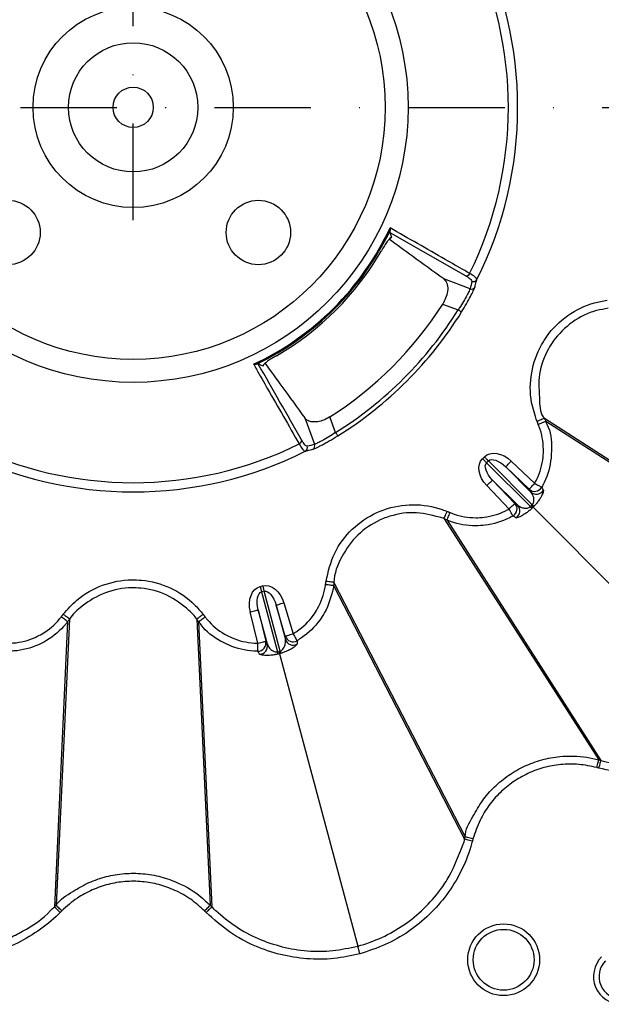
# Model space of a CAD drawing. Extents: x 404 to 8057, y -92 to 3086.
# Drawn here: x 5913 to 5985, y 860 to 982 of the extents above; entities that cross this region are included whole.
import ezdxf

# ---------------------------------------------------------------- set-up
doc = ezdxf.new("R2010")
doc.units = 0
doc.header["$LTSCALE"] = 12
doc.header["$MEASUREMENT"] = 0
doc.linetypes.add('STRICHPUNKT', pattern=[1, 0.5, -0.25, 0, -0.25])
for name, color, linetype in [('DUENN-18', 94, 'CONTINUOUS'), ('MITTE', 1, 'STRICHPUNKT'), ('SICHTBAR', 7, 'CONTINUOUS')]:
    doc.layers.add(name, color=color, linetype=linetype)

msp = doc.modelspace()

# ---------------------------------------------------------------- linework, layer by layer
at = {"layer": 'DUENN-18'}
for p, q in [((5959.2, 955.77), (5968.62, 950.38)), ((5959.37, 955.16), (5959.44, 955.14)), ((5969.16, 948.77), (5965.89, 950)), ((5965.76, 946.88), (5967.69, 946.16)), ((5948.62, 932.72), (5949.84, 929.45)), ((5952.45, 930.92), (5951.73, 932.85)), ((5978.42, 932.68), (6008.36, 913.45)), ((5978.58, 932.31), (6008.44, 913.17)), ((5978.58, 932.31), (5978.58, 932.31)), ((5970.72, 927.66), (5970.95, 927.89)), ((5971.45, 927.39), (5971.22, 927.16)), ((5971.22, 927.16), (5976.67, 921.71)), ((5976.9, 921.94), (5971.45, 927.39)), ((5973.6, 926.65), (5976.73, 923.52)), ((5976.51, 923.88), (5973.6, 926.65)), ((5974.29, 927.37), (5977.2, 924.6)), ((5975.09, 921.88), (5971.97, 925.01)), ((5971.97, 925.01), (5974.74, 922.1)), ((5974.01, 921.41), (5971.24, 924.32)), ((5976.73, 923.52), (5976.51, 923.88)), ((5974.74, 922.1), (5975.09, 921.88)), ((5976.67, 921.71), (5976.79, 921.82)), ((5976.79, 921.82), (5976.9, 921.94)), ((5976.99, 921.62), (6003.58, 895.03)), ((5965.93, 920.19), (5985.17, 890.25)), ((5966.3, 920.04), (5966.3, 920.04)), ((5966.3, 920.04), (5985.44, 890.18)), ((5943.07, 911.79), (5943.38, 911.88)), ((5952.2, 911.89), (5968.49, 880.39)), ((5952.2, 911.89), (5952.2, 911.89)), ((5952.25, 912.29), (5952.25, 912.29)), ((5952.25, 912.29), (5968.56, 880.66)), ((5943.57, 911.19), (5943.26, 911.11)), ((5943.26, 911.11), (5945.25, 903.67)), ((5945.56, 903.75), (5943.57, 911.19)), ((5945.06, 909.47), (5946.21, 905.2)), ((5946.2, 905.62), (5945.06, 909.47)), ((5946.02, 909.76), (5947.16, 905.9)), ((5942.79, 904.73), (5941.85, 908.64)), ((5943.97, 904.6), (5942.82, 908.87)), ((5942.82, 908.87), (5943.77, 904.97)), ((5919.14, 907.4), (5917.5, 871.97)), ((5919.39, 907.72), (5917.7, 872.17)), ((5935.19, 907.72), (5936.88, 872.17)), ((5935.43, 907.4), (5937.07, 871.97)), ((5946.21, 905.2), (5946.2, 905.62)), ((5943.77, 904.97), (5943.97, 904.6)), ((5945.25, 903.67), (5945.41, 903.71)), ((5945.41, 903.71), (5945.56, 903.75)), ((5945.48, 903.43), (5955.21, 867.1)), ((5985.44, 890.18), (5985.44, 890.18)), ((5917.5, 871.97), (5917.5, 871.97)), ((5937.07, 871.97), (5937.07, 871.97))]:
    msp.add_line(p, q, dxfattribs=at)
at = {"layer": 'DUENN-18', "flags": 128}
for points in [[(5967.69, 946.16), (5967.77, 946.11), (5967.85, 946.06), (5967.92, 946.01), (5967.99, 945.97), (5968.04, 945.94), (5968.08, 945.92), (5968.1, 945.9), (5968.12, 945.89)], [(5952.45, 930.92), (5952.5, 930.84), (5952.55, 930.76), (5952.6, 930.69), (5952.64, 930.63), (5952.67, 930.57), (5952.7, 930.53), (5952.71, 930.51), (5952.72, 930.5)], [(5970.72, 927.66), (5970.79, 927.59), (5970.86, 927.52), (5970.93, 927.46), (5970.99, 927.39), (5971.06, 927.33), (5971.12, 927.27), (5971.17, 927.21), (5971.22, 927.16)], [(5970.95, 927.89), (5971.02, 927.82), (5971.09, 927.75), (5971.15, 927.68), (5971.22, 927.62), (5971.28, 927.55), (5971.34, 927.49), (5971.4, 927.44), (5971.45, 927.39)], [(5973.6, 926.65), (5973.62, 926.66), (5973.66, 926.71), (5973.73, 926.77), (5973.81, 926.86), (5973.92, 926.97), (5974.03, 927.1), (5974.16, 927.23), (5974.29, 927.37)], [(5971.24, 924.32), (5971.38, 924.45), (5971.51, 924.58), (5971.64, 924.7), (5971.75, 924.8), (5971.84, 924.89), (5971.91, 924.95), (5971.95, 924.99), (5971.97, 925.01)], [(5976.51, 923.88), (5976.53, 923.89), (5976.57, 923.94), (5976.64, 924), (5976.72, 924.09), (5976.83, 924.2), (5976.94, 924.33), (5977.07, 924.46), (5977.2, 924.6)], [(5977.2, 924.6), (5977.37, 924.51), (5977.52, 924.42), (5977.67, 924.34), (5977.79, 924.27), (5977.9, 924.21), (5977.99, 924.16), (5978.04, 924.13), (5978.07, 924.11)], [(5974.01, 921.41), (5974.15, 921.54), (5974.28, 921.67), (5974.41, 921.79), (5974.52, 921.89), (5974.61, 921.97), (5974.68, 922.04), (5974.72, 922.08), (5974.74, 922.1)], [(5974.5, 920.54), (5974.49, 920.57), (5974.45, 920.62), (5974.41, 920.71), (5974.34, 920.82), (5974.27, 920.95), (5974.19, 921.09), (5974.1, 921.25), (5974.01, 921.41)], [(5976.79, 921.82), (5976.83, 921.78), (5976.87, 921.74), (5976.9, 921.71), (5976.93, 921.68), (5976.95, 921.66), (5976.97, 921.64), (5976.98, 921.63), (5976.99, 921.62)], [(5966.31, 921.11), (5966.4, 921.08), (5966.44, 921.06), (5966.49, 921.04), (5966.54, 921.02), (5966.58, 921), (5966.63, 920.98), (5966.69, 920.96)], [(5943.07, 911.79), (5943.1, 911.7), (5943.13, 911.61), (5943.15, 911.51), (5943.17, 911.42), (5943.2, 911.34), (5943.22, 911.26), (5943.24, 911.18), (5943.26, 911.11)], [(5943.38, 911.88), (5943.41, 911.78), (5943.43, 911.69), (5943.46, 911.6), (5943.48, 911.51), (5943.5, 911.42), (5943.53, 911.34), (5943.55, 911.26), (5943.57, 911.19)], [(5945.06, 909.47), (5945.08, 909.48), (5945.14, 909.5), (5945.23, 909.52), (5945.35, 909.56), (5945.49, 909.6), (5945.66, 909.65), (5945.84, 909.7), (5946.02, 909.76)], [(5941.85, 908.64), (5942.04, 908.69), (5942.22, 908.73), (5942.38, 908.77), (5942.53, 908.8), (5942.65, 908.83), (5942.74, 908.86), (5942.8, 908.87), (5942.82, 908.87)], [(5946.2, 905.62), (5946.22, 905.63), (5946.28, 905.64), (5946.37, 905.67), (5946.49, 905.7), (5946.63, 905.75), (5946.79, 905.8), (5946.97, 905.85), (5947.16, 905.9)], [(5947.16, 905.9), (5947.25, 905.74), (5947.34, 905.59), (5947.42, 905.45), (5947.5, 905.32), (5947.56, 905.21), (5947.61, 905.13), (5947.65, 905.07), (5947.66, 905.04)], [(5942.78, 903.74), (5942.78, 903.77), (5942.79, 903.84), (5942.79, 903.93), (5942.79, 904.06), (5942.79, 904.2), (5942.79, 904.37), (5942.79, 904.55), (5942.79, 904.73)], [(5942.79, 904.73), (5942.98, 904.78), (5943.16, 904.82), (5943.33, 904.86), (5943.47, 904.9), (5943.59, 904.93), (5943.69, 904.95), (5943.74, 904.96), (5943.77, 904.97)], [(5945.41, 903.71), (5945.42, 903.65), (5945.44, 903.6), (5945.45, 903.55), (5945.46, 903.51), (5945.47, 903.48), (5945.47, 903.46), (5945.48, 903.44), (5945.48, 903.43)], [(5984.91, 889.29), (5984.96, 889.47), (5985, 889.64), (5985.05, 889.81), (5985.09, 889.95), (5985.12, 890.07), (5985.14, 890.16), (5985.16, 890.22), (5985.17, 890.25)], [(5969.53, 880.41), (5969.34, 880.45), (5969.17, 880.5), (5969.01, 880.54), (5968.86, 880.58), (5968.74, 880.62), (5968.65, 880.64), (5968.59, 880.66), (5968.56, 880.66)], [(5918.41, 871.47), (5918.28, 871.6), (5918.15, 871.73), (5918.03, 871.85), (5917.92, 871.95), (5917.83, 872.04), (5917.77, 872.11), (5917.72, 872.15), (5917.7, 872.17)], [(5936.17, 871.47), (5936.3, 871.6), (5936.43, 871.73), (5936.55, 871.85), (5936.66, 871.95), (5936.74, 872.04), (5936.81, 872.11), (5936.86, 872.15), (5936.88, 872.17)], [(5955.47, 866.14), (5955.42, 866.32), (5955.38, 866.49), (5955.34, 866.65), (5955.3, 866.79), (5955.27, 866.91), (5955.24, 867.01), (5955.22, 867.07), (5955.21, 867.1)]]:
    msp.add_lwpolyline(points, dxfattribs=at)
at = {"layer": 'DUENN-18'}
for centre, radius in [((5927.29, 971.32), 34.18), ((5927.29, 971.32), 31.32), ((5927.29, 971.32), 12.45), ((5927.29, 971.32), 8.03), ((5927.29, 971.32), 2.5), ((5911.73, 955.77), 4), ((5942.85, 955.77), 4), ((5973.34, 865.4), 4.46), ((5973.34, 865.4), 3.78)]:
    msp.add_circle(centre, radius, dxfattribs=at)
for centre, radius, start, end in [((5927.29, 971.32), 47.79, 333.4078, 26.5922), ((5927.29, 971.32), 46.64, 333.735, 26.265), ((5927.29, 971.32), 35.27, 295.1256, 334.8744), ((5927.29, 971.32), 35.41, 295.6246, 334.3754), ((5927.29, 971.32), 35.63, 299.9902, 330.0098), ((5968.66, 950.88), 0.5, 266.3212, 337.1348), ((5969.58, 950.16), 0.499, 249.3953, 332.7615), ((5969.34, 949.24), 0.499, 249.369, 331.6519), ((5927.29, 971.32), 45.58, 302.4298, 327.5702), ((5927.29, 971.32), 47.6, 301.9169, 328.0831), ((5927.29, 971.32), 48.1, 301.9169, 328.0831), ((5947.74, 929.96), 0.5, 292.87, 3.6771), ((5927.29, 971.32), 46.64, 243.735, 296.265), ((5948.45, 929.04), 0.499, 297.235, 20.6067), ((5949.37, 929.27), 0.499, 298.3509, 20.6316), ((5927.29, 971.32), 47.79, 243.4078, 296.5922), ((5977.2, 924.6), 1, 226.7017, 330.4233), ((5977.42, 924.25), 1, 226.6978, 329.56), ((5974.01, 921.41), 1, 299.5751, 43.2993), ((5974.36, 921.19), 1, 300.4399, 43.3056), ((5974.45, 919.56), 3.1, 38.5884, 43.9544), ((5979.03, 924.15), 3.07, 226.0303, 231.4337), ((5947.16, 905.91), 1, 196.7008, 300.4256), ((5942.79, 904.74), 1, 269.5748, 13.2993), ((5942.99, 904.37), 1, 270.4382, 13.3031), ((5947.16, 905.49), 1, 196.6975, 299.5613), ((5942.27, 902.93), 3.08, 8.5623, 13.9634), ((5948.51, 904.6), 3.07, 196.0255, 201.4332), ((5987.97, 863.32), 3.46, 135, 270), ((5987.97, 863.32), 2.78, 135, 270)]:
    msp.add_arc(centre, radius, start, end, dxfattribs=at)
at = {"layer": 'DUENN-18', "extrusion": (0, 0, -1)}
for centre, major_axis, ratio, start_param, end_param in [((5923.37, 960.84), (17, 45.47), 0.975391, 1.453434, 1.473048), ((5937.78, 975.24), (-45.47, -17), 0.975391, 4.810137, 4.829751), ((5972.95, 925.89), (2, -2), 0.707107, 3.141593, 4.677482), ((5972.72, 925.66), (2, -2), 0.707107, 1.605703, 3.141593), ((5972.95, 925.89), (-1.5, 1.5), 0.471405, 0, 1.53589), ((5972.72, 925.66), (-1.5, 1.5), 0.471405, 4.747296, 6.283185), ((5943.81, 909.06), (0.73, -2.73), 0.707107, 1.605703, 3.141593), ((5944.11, 909.14), (0.73, -2.73), 0.707107, 3.141593, 4.677482), ((5943.81, 909.06), (-0.55, 2.05), 0.471405, 4.747296, 6.283185), ((5944.11, 909.14), (-0.55, 2.05), 0.471405, 0, 1.53589)]:
    msp.add_ellipse(centre, major_axis=major_axis, ratio=ratio, start_param=start_param, end_param=end_param, dxfattribs=at)
at = {"layer": 'DUENN-18'}
for points, knots in [([(5959.22, 956.01), (5959.2, 955.96), (5959.18, 955.84), (5959.19, 955.8), (5959.2, 955.77)], [0, 0, 0, 0, 0.4198107, 1, 1, 1, 1]), ([(5959.44, 955.14), (5959.38, 955.29), (5959.3, 955.5), (5959.22, 955.71), (5959.2, 955.77)], [0, 0, 0, 0, 0.727157, 1, 1, 1, 1]), ([(5959.22, 956.35), (5959.22, 956.34), (5959.23, 956.29), (5959.24, 956.17), (5959.23, 956.07), (5959.22, 956.01)], [0, 0, 0, 0, 0.01034, 0.420166, 1, 1, 1, 1]), ([(5969.12, 950.68), (5968.91, 950.8), (5967.9, 951.38), (5964.6, 953.27), (5961.51, 955.04), (5959.22, 956.35)], [0, 0, 0, 0, 0.061551, 0.30776, 1, 1, 1, 1]), ([(5959.44, 955.14), (5959.42, 955.16), (5959.36, 955.21), (5959.15, 955.02), (5958.87, 954.66), (5958.52, 954.13), (5958.28, 953.72), (5958.15, 953.51)], [0, 0, 0, 0, 0.196495, 0.392916, 0.591269, 0.79089, 1, 1, 1, 1]), ([(5965.89, 950), (5964.59, 950.94), (5962.33, 952.59), (5960.06, 954.23), (5959.1, 954.94)], [0, 0, 0, 0, 0.572846, 1, 1, 1, 1]), ([(5970.02, 949.93), (5969.99, 950.01), (5969.94, 950.16), (5969.49, 950.47), (5969.17, 950.65), (5969.12, 950.68)], [0, 0, 0, 0, 0.453522, 0.907784, 1, 1, 1, 1]), ([(5965.89, 950), (5966.03, 949.85), (5966.32, 949.55), (5966.44, 948.75), (5966.26, 947.85), (5965.97, 947.23), (5965.79, 946.93), (5965.76, 946.88)], [0, 0, 0, 0, 0.266286, 0.534043, 0.764202, 0.960248, 1, 1, 1, 1]), ([(5968.62, 950.38), (5968.67, 950.35), (5968.95, 950.19), (5969.34, 949.91), (5969.38, 949.77), (5969.4, 949.69)], [0, 0, 0, 0, 0.092117, 0.546168, 1, 1, 1, 1]), ([(5969.78, 949), (5969.79, 949.05), (5969.86, 949.31), (5969.94, 949.62), (5970.01, 949.88), (5970.02, 949.93)], [0, 0, 0, 0, 0.165206, 0.826035, 1, 1, 1, 1]), ([(5969.16, 948.77), (5969.13, 948.69), (5969.08, 948.53), (5968.79, 947.96), (5968.37, 947.21), (5967.97, 946.58), (5967.74, 946.23), (5967.69, 946.16)], [0, 0, 0, 0, 0.234207, 0.468563, 0.703428, 0.940826, 1, 1, 1, 1]), ([(5968.12, 945.89), (5968.17, 945.98), (5968.43, 946.4), (5968.87, 947.16), (5969.34, 948.04), (5969.67, 948.72), (5969.74, 948.91), (5969.78, 949)], [0, 0, 0, 0, 0.059177, 0.29688, 0.532093, 0.766387, 1, 1, 1, 1]), ([(5977.5, 932.3), (5977.24, 933.08), (5976.58, 935.02), (5976.63, 938.38), (5977.59, 941.13), (5979.12, 943.55), (5981.19, 945.61), (5983.93, 946.95), (5985.67, 947.26), (5986.19, 947.35)], [0, 0, 0, 0, 0.122707, 0.306845, 0.490986, 0.552073, 0.736139, 0.920219, 1, 1, 1, 1]), ([(5986.32, 946.36), (5986.32, 946.36), (5985.85, 946.24), (5984.26, 946.03), (5981.78, 944.76), (5979.89, 942.91), (5978.51, 940.71), (5977.55, 938.16), (5977.81, 935.31), (5977.86, 933.17), (5978.42, 932.68), (5978.42, 932.68)], [0, 0, 0, 0, 0.000003, 0.07977, 0.263835, 0.447933, 0.509005, 0.693162, 0.877313, 0.999996, 1, 1, 1, 1]), ([(5945.1, 940.46), (5944.9, 940.34), (5944.5, 940.11), (5943.98, 939.76), (5943.61, 939.48), (5943.4, 939.26), (5943.45, 939.2), (5943.48, 939.17)], [0, 0, 0, 0, 0.198219, 0.396382, 0.595821, 0.795503, 1, 1, 1, 1]), ([(5942.6, 939.4), (5942.54, 939.39), (5942.44, 939.37), (5942.32, 939.38), (5942.27, 939.39), (5942.27, 939.39)], [0, 0, 0, 0, 0.579827, 0.989694, 1, 1, 1, 1]), ([(5942.27, 939.39), (5942.38, 939.18), (5942.96, 938.17), (5944.85, 934.87), (5946.62, 931.78), (5947.93, 929.5)], [0, 0, 0, 0, 0.061553, 0.30776, 1, 1, 1, 1]), ([(5942.84, 939.42), (5942.8, 939.42), (5942.75, 939.43), (5942.63, 939.4), (5942.6, 939.4)], [0, 0, 0, 0, 0.754767, 1, 1, 1, 1]), ([(5943.48, 939.17), (5943.32, 939.23), (5943.11, 939.31), (5942.9, 939.39), (5942.84, 939.42)], [0, 0, 0, 0, 0.727157, 1, 1, 1, 1]), ([(5943.67, 939.52), (5944.38, 938.55), (5946.03, 936.28), (5947.67, 934.02), (5948.62, 932.72)], [0, 0, 0, 0, 0.427228, 1, 1, 1, 1]), ([(5951.73, 932.85), (5951.48, 932.71), (5950.99, 932.43), (5950.23, 932.23), (5949.54, 932.21), (5948.96, 932.36), (5948.73, 932.6), (5948.62, 932.72)], [0, 0, 0, 0, 0.19037, 0.380854, 0.570969, 0.779604, 1, 1, 1, 1]), ([(5978.42, 932.68), (5978.4, 932.67), (5978.37, 932.66), (5978.15, 932.57), (5977.85, 932.44), (5977.62, 932.35), (5977.5, 932.3)], [0, 0, 0, 0, 0.250003, 0.50001, 0.750016, 1, 1, 1, 1]), ([(5977.65, 931.93), (5977.64, 931.94), (5977.63, 931.98), (5977.61, 932.03), (5977.59, 932.08), (5977.57, 932.13), (5977.54, 932.19), (5977.52, 932.25), (5977.51, 932.28), (5977.5, 932.3)], [0, 0, 0, 0, 0.150516, 0.276013, 0.401471, 0.526911, 0.736934, 0.862392, 1, 1, 1, 1]), ([(5978.58, 932.31), (5978.56, 932.3), (5978.53, 932.29), (5978.36, 932.22), (5978.12, 932.12), (5977.87, 932.01), (5977.71, 931.95), (5977.65, 931.93)], [0, 0, 0, 0, 0.2210084, 0.4420059, 0.663, 0.8818976, 1, 1, 1, 1]), ([(5978.58, 932.31), (5978.58, 932.31), (5978.58, 932.18), (5979.25, 931.14), (5979.31, 929.53), (5979.23, 927.06), (5978.78, 925.43), (5978.18, 924.31), (5978.07, 924.11)], [0, 0, 0, 0, 0.000007, 0.043809, 0.417223, 0.549274, 0.921163, 1, 1, 1, 1]), ([(5978.42, 932.68), (5978.43, 932.65), (5978.46, 932.59), (5978.51, 932.46), (5978.55, 932.37), (5978.58, 932.31)], [0, 0, 0, 0, 0.2506214, 0.5012257, 1, 1, 1, 1]), ([(5977.2, 924.6), (5977.3, 924.78), (5977.83, 925.78), (5978.23, 927.23), (5978.33, 929.45), (5978.08, 930.85), (5977.69, 931.82), (5977.65, 931.93)], [0, 0, 0, 0, 0.078746, 0.450714, 0.582925, 0.956332, 1, 1, 1, 1]), ([(5948.92, 929.21), (5948.89, 929.2), (5948.84, 929.21), (5948.75, 929.27), (5948.7, 929.32), (5948.58, 929.45), (5948.52, 929.54), (5948.38, 929.74), (5948.31, 929.86), (5948.23, 929.99)], [0, 0, 0, 0, 0.25, 0.25, 0.5, 0.5, 0.75, 0.75, 1, 1, 1, 1]), ([(5949.61, 928.83), (5949.64, 928.84), (5949.69, 928.86), (5949.82, 928.91), (5949.9, 928.95), (5950.09, 929.03), (5950.2, 929.09), (5950.44, 929.21), (5950.57, 929.27), (5950.86, 929.42), (5951.01, 929.5), (5951.33, 929.68), (5951.49, 929.77), (5952.01, 930.06), (5952.36, 930.27), (5952.72, 930.5)], [0, 0, 0, 0, 0.125, 0.125, 0.25, 0.25, 0.375, 0.375, 0.5, 0.5, 0.625, 0.625, 0.75, 0.75, 1, 1, 1, 1]), ([(5952.45, 930.92), (5952.16, 930.73), (5951.59, 930.36), (5950.79, 929.9), (5950.18, 929.59), (5949.92, 929.47), (5949.85, 929.45), (5949.84, 929.45)], [0, 0, 0, 0, 0.241938, 0.483347, 0.720763, 0.955425, 1, 1, 1, 1]), ([(5947.93, 929.5), (5948.08, 929.25), (5948.37, 928.77), (5948.59, 928.59), (5948.67, 928.59), (5948.68, 928.59)], [0, 0, 0, 0, 0.449732, 0.898787, 1, 1, 1, 1]), ([(5948.68, 928.59), (5948.73, 928.6), (5948.78, 928.62), (5948.83, 928.63), (5949.04, 928.68), (5949.24, 928.74), (5949.45, 928.79), (5949.5, 928.81), (5949.56, 928.82), (5949.61, 928.83)], [0, 0, 0, 0, 0.001, 0.001, 0.001, 0.005000004, 0.005000004, 0.005000004, 0.006053013, 0.006053013, 0.006053013, 0.006053013]), ([(5978.28, 923.74), (5978.28, 923.64), (5978.27, 923.48), (5978.01, 922.93), (5977.71, 922.47), (5977.42, 922.08), (5977.21, 921.85), (5977.12, 921.75)], [0, 0, 0, 0, 0.388791, 0.627131, 0.788154, 0.904124, 1, 1, 1, 1]), ([(5978.07, 924.11), (5978.1, 924.05), (5978.17, 923.93), (5978.24, 923.81), (5978.28, 923.74)], [0, 0, 0, 0, 0.450289, 1, 1, 1, 1]), ([(5976.9, 921.94), (5976.93, 921.97), (5976.97, 922.02), (5977.04, 922.15), (5977.1, 922.35), (5977.11, 922.67), (5977.01, 923.12), (5976.84, 923.37), (5976.73, 923.52)], [0, 0, 0, 0, 0.039681, 0.061548, 0.151295, 0.302632, 0.557704, 1, 1, 1, 1]), ([(5951.26, 912.42), (5951.54, 913.63), (5952.1, 916.03), (5954.4, 919.04), (5956.72, 920.63), (5959.29, 921.67), (5962.08, 922.15), (5964.77, 921.72), (5966.11, 921.19), (5966.31, 921.11)], [0, 0, 0, 0, 0.183889, 0.367837, 0.551786, 0.599385, 0.783525, 0.967653, 1, 1, 1, 1]), ([(5966.69, 920.96), (5966.82, 920.91), (5967.83, 920.51), (5969.28, 920.27), (5971.5, 920.4), (5972.92, 920.82), (5973.88, 921.34), (5974.01, 921.41)], [0, 0, 0, 0, 0.056031, 0.429522, 0.567803, 0.939796, 1, 1, 1, 1]), ([(5976.86, 921.5), (5976.76, 921.4), (5976.52, 921.17), (5976.09, 920.86), (5975.55, 920.53), (5975.06, 920.32), (5974.93, 920.33), (5974.87, 920.33)], [0, 0, 0, 0, 0.101137, 0.224894, 0.411271, 0.720753, 1, 1, 1, 1]), ([(5975.09, 921.88), (5975.2, 921.8), (5975.42, 921.63), (5975.84, 921.51), (5976.22, 921.5), (5976.46, 921.57), (5976.6, 921.65), (5976.65, 921.7), (5976.67, 921.71)], [0, 0, 0, 0, 0.318371, 0.657814, 0.837294, 0.93469, 0.974642, 1, 1, 1, 1]), ([(5976.99, 921.62), (5976.99, 921.62), (5976.94, 921.58), (5976.9, 921.54), (5976.86, 921.5)], [0, 0, 0, 0, 0.000418, 1, 1, 1, 1]), ([(5977.12, 921.75), (5977.08, 921.7), (5977.04, 921.65), (5976.99, 921.62), (5976.99, 921.62)], [0, 0, 0, 0, 0.999606, 1, 1, 1, 1]), ([(5965.93, 920.19), (5965.93, 920.19), (5965.78, 920.31), (5964.46, 920.61), (5962.11, 921.19), (5959.55, 920.69), (5957.22, 919.75), (5955.07, 918.31), (5953.14, 915.57), (5952.25, 913.4), (5952.25, 912.29), (5952.25, 912.29)], [0, 0, 0, 0, 0.000002, 0.032326, 0.216469, 0.400591, 0.448221, 0.632174, 0.816122, 0.999997, 1, 1, 1, 1]), ([(5965.93, 920.19), (5965.94, 920.21), (5965.95, 920.25), (5966.04, 920.46), (5966.17, 920.76), (5966.27, 921), (5966.31, 921.11)], [0, 0, 0, 0, 0.249998, 0.499998, 0.749998, 1, 1, 1, 1]), ([(5966.3, 920.04), (5966.27, 920.05), (5966.21, 920.07), (5966.09, 920.13), (5965.99, 920.16), (5965.93, 920.19)], [0, 0, 0, 0, 0.250655, 0.501242, 1, 1, 1, 1]), ([(5966.3, 920.04), (5966.31, 920.05), (5966.32, 920.08), (5966.39, 920.25), (5966.49, 920.5), (5966.6, 920.75), (5966.66, 920.9), (5966.69, 920.96)], [0, 0, 0, 0, 0.221002, 0.442003, 0.662994, 0.881891, 1, 1, 1, 1]), ([(5974.5, 920.54), (5974.35, 920.46), (5973.28, 919.88), (5971.69, 919.41), (5969.2, 919.26), (5967.58, 919.53), (5966.45, 919.98), (5966.3, 920.04), (5966.3, 920.04)], [0, 0, 0, 0, 0.060296, 0.432219, 0.570337, 0.943824, 0.999992, 1, 1, 1, 1]), ([(5974.87, 920.33), (5974.82, 920.36), (5974.69, 920.43), (5974.57, 920.5), (5974.5, 920.54)], [0, 0, 0, 0, 0.450284, 1, 1, 1, 1]), ([(5918.6, 908.33), (5919.14, 908.94), (5920.5, 910.49), (5923.43, 912.12), (5926.29, 912.67), (5929.15, 912.55), (5931.97, 911.79), (5934.5, 910.08), (5935.64, 908.74), (5935.98, 908.33)], [0, 0, 0, 0, 0.122707, 0.306845, 0.490985, 0.552072, 0.736138, 0.920219, 1, 1, 1, 1]), ([(5935.19, 907.72), (5935.19, 907.72), (5934.95, 908.14), (5933.77, 909.26), (5931.57, 910.88), (5928.98, 911.56), (5926.38, 911.66), (5923.75, 911.19), (5921.2, 909.62), (5919.76, 908.36), (5919.39, 907.72), (5919.39, 907.72)], [0, 0, 0, 0, 0.000003, 0.07977, 0.263834, 0.447934, 0.509006, 0.693162, 0.877314, 0.999997, 1, 1, 1, 1]), ([(5947.16, 905.9), (5947.32, 906.01), (5948.29, 906.61), (5949.36, 907.67), (5950.56, 909.53), (5951.04, 910.87), (5951.19, 911.91), (5951.21, 912.02)], [0, 0, 0, 0, 0.078747, 0.450714, 0.582925, 0.95633, 1, 1, 1, 1]), ([(5952.2, 911.89), (5952.2, 911.89), (5952.2, 911.77), (5951.93, 910.61), (5951.48, 909.11), (5950.13, 907.02), (5948.93, 905.83), (5947.85, 905.16), (5947.66, 905.04)], [0, 0, 0, 0, 0.000007, 0.043809, 0.417224, 0.549274, 0.921164, 1, 1, 1, 1]), ([(5951.21, 912.02), (5951.21, 912.04), (5951.21, 912.08), (5951.22, 912.13), (5951.23, 912.18), (5951.24, 912.24), (5951.24, 912.31), (5951.25, 912.37), (5951.26, 912.4), (5951.26, 912.42)], [0, 0, 0, 0, 0.150523, 0.275982, 0.401452, 0.526903, 0.736939, 0.862408, 1, 1, 1, 1]), ([(5952.2, 911.89), (5952.18, 911.89), (5952.15, 911.9), (5951.96, 911.92), (5951.7, 911.96), (5951.44, 911.99), (5951.27, 912.01), (5951.21, 912.02)], [0, 0, 0, 0, 0.221004, 0.442011, 0.663004, 0.88189, 1, 1, 1, 1]), ([(5952.25, 912.29), (5952.23, 912.29), (5952.19, 912.3), (5951.96, 912.33), (5951.64, 912.37), (5951.39, 912.4), (5951.26, 912.42)], [0, 0, 0, 0, 0.250002, 0.500005, 0.750006, 1, 1, 1, 1]), ([(5952.25, 912.29), (5952.25, 912.26), (5952.24, 912.19), (5952.22, 912.06), (5952.21, 911.96), (5952.2, 911.89)], [0, 0, 0, 0, 0.25064, 0.50127, 1, 1, 1, 1]), ([(5911.78, 904.73), (5911.98, 904.74), (5913.12, 904.78), (5914.58, 905.16), (5916.54, 906.18), (5917.63, 907.1), (5918.28, 907.92), (5918.35, 908.01)], [0, 0, 0, 0, 0.078748, 0.450716, 0.582927, 0.95633, 1, 1, 1, 1]), ([(5918.35, 908.01), (5918.36, 908.02), (5918.39, 908.05), (5918.42, 908.1), (5918.45, 908.14), (5918.49, 908.19), (5918.53, 908.23), (5918.56, 908.29), (5918.59, 908.31), (5918.6, 908.33)], [0, 0, 0, 0, 0.150522, 0.276007, 0.401432, 0.526902, 0.736896, 0.862381, 1, 1, 1, 1]), ([(5919.14, 907.4), (5919.13, 907.41), (5919.11, 907.43), (5918.96, 907.54), (5918.75, 907.7), (5918.53, 907.87), (5918.4, 907.97), (5918.35, 908.01)], [0, 0, 0, 0, 0.2210011, 0.4420008, 0.6629951, 0.8818856, 1, 1, 1, 1]), ([(5919.39, 907.72), (5919.37, 907.73), (5919.34, 907.76), (5919.16, 907.9), (5918.9, 908.1), (5918.7, 908.25), (5918.6, 908.33)], [0, 0, 0, 0, 0.250003, 0.5, 0.750002, 1, 1, 1, 1]), ([(5935.19, 907.72), (5935.2, 907.73), (5935.24, 907.76), (5935.42, 907.9), (5935.68, 908.1), (5935.88, 908.25), (5935.98, 908.33)], [0, 0, 0, 0, 0.25, 0.500004, 0.74999, 1, 1, 1, 1]), ([(5935.43, 907.4), (5935.45, 907.41), (5935.47, 907.43), (5935.62, 907.54), (5935.83, 907.7), (5936.04, 907.87), (5936.18, 907.97), (5936.23, 908.01)], [0, 0, 0, 0, 0.2210063, 0.442008, 0.6629921, 0.8818846, 1, 1, 1, 1]), ([(5935.98, 908.33), (5936, 908.3), (5936.03, 908.27), (5936.07, 908.22), (5936.1, 908.18), (5936.13, 908.14), (5936.16, 908.1), (5936.19, 908.05), (5936.21, 908.02), (5936.23, 908.01)], [0, 0, 0, 0, 0.224166, 0.349597, 0.475087, 0.600518, 0.725993, 0.851484, 1, 1, 1, 1]), ([(5936.23, 908.01), (5936.31, 907.9), (5936.99, 907.05), (5938.12, 906.11), (5940.12, 905.12), (5941.55, 904.77), (5942.64, 904.74), (5942.79, 904.73)], [0, 0, 0, 0, 0.056032, 0.429526, 0.567807, 0.939793, 1, 1, 1, 1]), ([(5919.14, 907.4), (5919.14, 907.4), (5919.08, 907.3), (5918.3, 906.4), (5917.13, 905.35), (5914.92, 904.22), (5913.29, 903.79), (5912.02, 903.74), (5911.79, 903.74)], [0, 0, 0, 0, 0.000006, 0.043808, 0.417223, 0.549273, 0.921164, 1, 1, 1, 1]), ([(5919.39, 907.72), (5919.37, 907.69), (5919.33, 907.64), (5919.25, 907.53), (5919.18, 907.45), (5919.14, 907.4)], [0, 0, 0, 0, 0.2506096, 0.5012643, 1, 1, 1, 1]), ([(5935.43, 907.4), (5935.41, 907.43), (5935.37, 907.48), (5935.29, 907.59), (5935.23, 907.67), (5935.19, 907.72)], [0, 0, 0, 0, 0.2506096, 0.5012643, 1, 1, 1, 1]), ([(5942.78, 903.74), (5942.61, 903.74), (5941.4, 903.78), (5939.78, 904.16), (5937.57, 905.29), (5936.2, 906.23), (5935.56, 907.3), (5935.43, 907.4), (5935.43, 907.4)], [0, 0, 0, 0, 0.060294, 0.432217, 0.570338, 0.943823, 0.999991, 1, 1, 1, 1]), ([(5943.97, 904.6), (5944.02, 904.48), (5944.13, 904.22), (5944.43, 903.91), (5944.75, 903.71), (5945, 903.65), (5945.16, 903.65), (5945.23, 903.66), (5945.25, 903.67)], [0, 0, 0, 0, 0.318369, 0.6578081, 0.8372963, 0.9346884, 0.9746348, 1, 1, 1, 1]), ([(5945.56, 903.75), (5945.6, 903.76), (5945.66, 903.79), (5945.79, 903.86), (5945.94, 904.01), (5946.11, 904.28), (5946.25, 904.72), (5946.22, 905.01), (5946.21, 905.2)], [0, 0, 0, 0, 0.039682, 0.061544, 0.151291, 0.302631, 0.557701, 1, 1, 1, 1]), ([(5947.66, 904.62), (5947.6, 904.54), (5947.52, 904.4), (5947.01, 904.05), (5946.53, 903.8), (5946.08, 903.61), (5945.79, 903.52), (5945.65, 903.48)], [0, 0, 0, 0, 0.38879, 0.627129, 0.78815, 0.904121, 1, 1, 1, 1]), ([(5947.66, 905.04), (5947.66, 904.98), (5947.66, 904.84), (5947.66, 904.7), (5947.66, 904.62)], [0, 0, 0, 0, 0.450289, 1, 1, 1, 1]), ([(5943, 903.37), (5942.97, 903.43), (5942.9, 903.55), (5942.82, 903.67), (5942.78, 903.74)], [0, 0, 0, 0, 0.450283, 1, 1, 1, 1]), ([(5945.31, 903.38), (5945.17, 903.35), (5944.85, 903.28), (5944.32, 903.22), (5943.69, 903.2), (5943.16, 903.27), (5943.05, 903.34), (5943, 903.37)], [0, 0, 0, 0, 0.101126, 0.224889, 0.411271, 0.720751, 1, 1, 1, 1]), ([(5945.48, 903.43), (5945.48, 903.43), (5945.42, 903.41), (5945.37, 903.4), (5945.31, 903.38)], [0, 0, 0, 0, 0.000345, 1, 1, 1, 1]), ([(5945.65, 903.48), (5945.6, 903.46), (5945.54, 903.44), (5945.48, 903.43), (5945.48, 903.43)], [0, 0, 0, 0, 0.999655, 1, 1, 1, 1]), ([(5985.44, 890.18), (5985.44, 890.18), (5985.65, 890.12), (5986.89, 889.8), (5989.21, 889.48), (5992.39, 889.56), (5995.5, 890.18), (5998.47, 891.3), (6001.23, 892.9), (6002.8, 894.32), (6003.58, 895.03)], [0, 0, 0, 0, 0.0000031, 0.0336517, 0.1948533, 0.356051, 0.5168189, 0.6775872, 0.8387913, 1, 1, 1, 1]), ([(5968.56, 880.66), (5968.56, 880.66), (5968.56, 881.57), (5969.48, 883.09), (5970.63, 885.19), (5972.16, 886.92), (5973.93, 888.37), (5975.92, 889.51), (5978.07, 890.3), (5980.68, 890.78), (5983.09, 890.72), (5984.68, 890.37), (5985.17, 890.25), (5985.17, 890.25)], [0, 0, 0, 0, 0.000003, 0.127489, 0.234693, 0.3419, 0.449196, 0.556493, 0.663803, 0.77111, 0.928813, 0.999997, 1, 1, 1, 1]), ([(5985.17, 890.25), (5985.2, 890.24), (5985.26, 890.22), (5985.33, 890.21), (5985.37, 890.2), (5985.39, 890.19), (5985.42, 890.18), (5985.44, 890.18)], [0, 0, 0, 0, 0.358128, 0.679064, 0.716481, 0.806167, 1, 1, 1, 1]), ([(5985.18, 889.21), (5985.21, 889.33), (5985.28, 889.58), (5985.36, 889.89), (5985.42, 890.12), (5985.43, 890.16), (5985.44, 890.18)], [0, 0, 0, 0, 0.250008, 0.500015, 0.749996, 1, 1, 1, 1]), ([(5955.21, 867.1), (5955.21, 867.1), (5956.24, 867.36), (5958.23, 868.11), (5961, 869.66), (5963.46, 871.67), (5965.28, 873.77), (5967.06, 876.41), (5967.79, 878.6), (5968.49, 880.17), (5968.49, 880.39), (5968.49, 880.39)], [0, 0, 0, 0, 0.0000031, 0.161228, 0.3224486, 0.4832401, 0.6440288, 0.7459412, 0.9663377, 0.999997, 1, 1, 1, 1]), ([(5968.49, 880.39), (5968.5, 880.42), (5968.51, 880.49), (5968.53, 880.56), (5968.55, 880.62), (5968.56, 880.65), (5968.56, 880.66)], [0, 0, 0, 0, 0.358136, 0.679068, 0.820867, 1, 1, 1, 1]), ([(5969.45, 880.13), (5969.33, 880.17), (5969.09, 880.23), (5968.77, 880.31), (5968.55, 880.37), (5968.51, 880.39), (5968.49, 880.39)], [0, 0, 0, 0, 0.249998, 0.500025, 0.749985, 1, 1, 1, 1]), ([(5917.7, 872.17), (5917.7, 872.17), (5918.2, 872.93), (5919.69, 873.83), (5921.76, 875.05), (5923.94, 875.79), (5926.2, 876.17), (5928.49, 876.16), (5930.76, 875.76), (5933.24, 874.86), (5935.36, 873.67), (5936.47, 872.48), (5936.88, 872.17), (5936.88, 872.17)], [0, 0, 0, 0, 0.000003, 0.127489, 0.234693, 0.341899, 0.449194, 0.556492, 0.663801, 0.771109, 0.928811, 0.999996, 1, 1, 1, 1]), ([(5899.36, 867.1), (5899.36, 867.1), (5900.39, 866.85), (5902.47, 866.45), (5905.65, 866.43), (5908.79, 866.94), (5911.43, 867.83), (5914.24, 869.28), (5916.24, 870.56), (5917.32, 871.85), (5917.5, 871.97), (5917.5, 871.97)], [0, 0, 0, 0, 0.000003, 0.161228, 0.322448, 0.48324, 0.644028, 0.745942, 0.966337, 0.999996, 1, 1, 1, 1]), ([(5917.5, 871.97), (5917.53, 872), (5917.57, 872.04), (5917.63, 872.1), (5917.67, 872.14), (5917.69, 872.16), (5917.7, 872.17)], [0, 0, 0, 0, 0.358151, 0.679076, 0.820859, 1, 1, 1, 1]), ([(5918.21, 871.27), (5918.12, 871.36), (5917.94, 871.54), (5917.71, 871.76), (5917.55, 871.93), (5917.52, 871.96), (5917.5, 871.97)], [0, 0, 0, 0, 0.249999, 0.50002, 0.749999, 1, 1, 1, 1]), ([(5936.37, 871.27), (5936.46, 871.36), (5936.64, 871.54), (5936.87, 871.76), (5937.03, 871.93), (5937.06, 871.96), (5937.07, 871.97)], [0, 0, 0, 0, 0.250001, 0.500012, 0.749993, 1, 1, 1, 1]), ([(5936.88, 872.17), (5936.9, 872.15), (5936.94, 872.1), (5936.99, 872.06), (5937.02, 872.03), (5937.04, 872.01), (5937.06, 871.99), (5937.07, 871.97)], [0, 0, 0, 0, 0.358083, 0.679079, 0.716492, 0.806062, 1, 1, 1, 1]), ([(5937.07, 871.97), (5937.07, 871.97), (5937.2, 871.8), (5938.21, 870.98), (5939.97, 869.46), (5942.79, 867.97), (5945.79, 866.94), (5948.92, 866.43), (5952.11, 866.43), (5954.18, 866.88), (5955.21, 867.1)], [0, 0, 0, 0, 0.000003, 0.033652, 0.194853, 0.356051, 0.516818, 0.677588, 0.838793, 1, 1, 1, 1])]:
    msp.add_open_spline(points, degree=3, knots=knots, dxfattribs=at)
msp.add_open_spline([(5948.23, 929.99), (5946.44, 933.13), (5944.64, 936.27), (5942.84, 939.42)], degree=3, dxfattribs=at)
at = {"layer": 'MITTE', "ltscale": 2}
for p, q in [((5927.29, 957.32), (5927.29, 1111.27)), ((5913.28, 971.32), (6067.23, 971.32))]:
    msp.add_line(p, q, dxfattribs=at)
at = {"layer": 'SICHTBAR', "flags": 128}
for points in [[(5985.18, 889.21), (5985.13, 889.23), (5985.1, 889.23), (5985.05, 889.25), (5985.03, 889.25), (5985, 889.26), (5984.96, 889.27), (5984.91, 889.29)], [(5918.41, 871.47), (5918.37, 871.43), (5918.34, 871.4), (5918.32, 871.38), (5918.3, 871.36), (5918.27, 871.32), (5918.25, 871.31), (5918.21, 871.27)]]:
    msp.add_lwpolyline(points, dxfattribs=at)
at = {"layer": 'SICHTBAR'}
for points, knots in [([(6004.29, 894.32), (6003.47, 893.59), (6001.82, 892.09), (5998.93, 890.42), (5995.8, 889.21), (5992.42, 888.55), (5988.81, 888.45), (5986.4, 888.95), (5985.18, 889.21)], [0, 0, 0, 0, 0.158916, 0.322456, 0.480941, 0.644011, 0.81889, 1, 1, 1, 1]), ([(5984.91, 889.29), (5984.17, 889.44), (5982.69, 889.76), (5980.47, 889.72), (5978.33, 889.33), (5976.34, 888.6), (5974.5, 887.55), (5972.85, 886.2), (5971.47, 884.59), (5970.27, 882.67), (5969.79, 881.2), (5969.53, 880.41)], [0, 0, 0, 0, 0.114489, 0.228978, 0.336276, 0.443579, 0.550863, 0.658145, 0.765347, 0.872547, 1, 1, 1, 1]), ([(5969.45, 880.13), (5969.39, 879.91), (5969.03, 878.61), (5968.1, 876.33), (5966.36, 873.47), (5964.15, 870.95), (5961.56, 868.84), (5958.65, 867.17), (5956.53, 866.48), (5955.47, 866.14)], [0, 0, 0, 0, 0.033682, 0.194884, 0.35608, 0.516834, 0.677589, 0.838794, 1, 1, 1, 1]), ([(5969.53, 880.41), (5969.52, 880.39), (5969.51, 880.36), (5969.5, 880.32), (5969.49, 880.28), (5969.49, 880.25), (5969.48, 880.22), (5969.47, 880.18), (5969.46, 880.15), (5969.45, 880.13)], [0, 0, 0, 0, 0.179006, 0.358091, 0.447607, 0.537177, 0.716183, 0.805753, 1, 1, 1, 1]), ([(5936.17, 871.47), (5935.61, 871.97), (5934.49, 872.98), (5932.54, 874.06), (5930.5, 874.79), (5928.41, 875.16), (5926.28, 875.17), (5924.19, 874.82), (5922.19, 874.12), (5920.19, 873.06), (5919.04, 872.03), (5918.41, 871.47)], [0, 0, 0, 0, 0.114489, 0.228978, 0.336277, 0.443579, 0.550863, 0.658147, 0.765347, 0.872548, 1, 1, 1, 1]), ([(5918.21, 871.27), (5918.04, 871.11), (5917.08, 870.17), (5915.13, 868.65), (5912.2, 867.04), (5909.03, 865.97), (5905.73, 865.44), (5902.37, 865.44), (5900.2, 865.91), (5899.11, 866.14)], [0, 0, 0, 0, 0.033682, 0.194883, 0.356081, 0.516834, 0.677589, 0.838793, 1, 1, 1, 1]), ([(5936.37, 871.27), (5936.36, 871.28), (5936.34, 871.3), (5936.31, 871.33), (5936.28, 871.35), (5936.26, 871.38), (5936.23, 871.4), (5936.2, 871.43), (5936.18, 871.46), (5936.17, 871.47)], [0, 0, 0, 0, 0.194404, 0.283996, 0.46316, 0.552743, 0.642325, 0.821424, 1, 1, 1, 1]), ([(5955.47, 866.14), (5954.4, 865.91), (5952.22, 865.44), (5948.88, 865.44), (5945.56, 865.96), (5942.31, 867.07), (5939.13, 868.79), (5937.3, 870.43), (5936.37, 871.27)], [0, 0, 0, 0, 0.158915, 0.322455, 0.480941, 0.644011, 0.818891, 1, 1, 1, 1])]:
    msp.add_open_spline(points, degree=3, knots=knots, dxfattribs=at)

doc.saveas('drawing.dxf')
